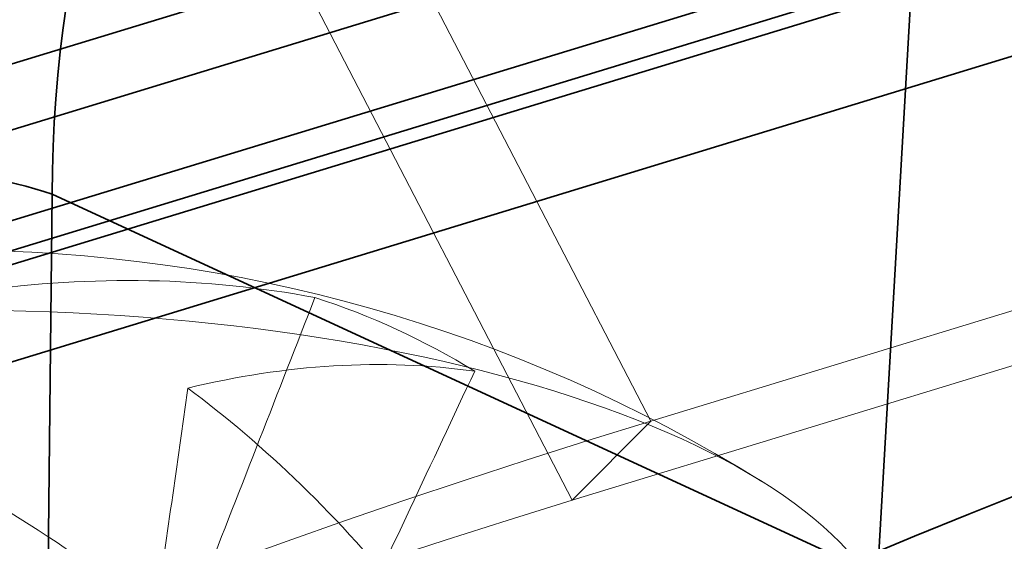
# Model space of a CAD drawing. Units: millimetres. Extents: x -333 to 937, y -262 to 705.
# Drawn here: x -157 to -153, y 6 to 8 of the extents above; entities that cross this region are included whole.
import ezdxf

# ---------------------------------------------------------------- set-up
doc = ezdxf.new("R2010")
doc.units = ezdxf.units.MM
doc.layers.add('1', color=7, linetype='Continuous', true_color=0xffffff)

msp = doc.modelspace()

# ---------------------------------------------------------------- linework, layer by layer
at = {"layer": '1', "color": 252, "linetype": 'Continuous', "lineweight": 35}
for p, q in [((64.908703, 75.380125), (-179.406747, 0.734017)), ((-152.434676, 18.597523), (-153.86623, -6.304323)), ((-145.351785, 11.40048), (-179.813769, 0.871252)), ((-145.643982, 10.688498), (-180.105966, 0.159271)), ((-145.351785, 10.658996), (-179.813769, 0.129768)), ((-180.949963, -0.272969), (-146.487979, 10.256259)), ((-180.444988, -0.50591), (-145.983004, 10.023317)), ((-156.672359, -14.297105), (-156.444603, 7.444049)), ((-156.444603, 7.444049), (-150.135496, 4.533702))]:
    msp.add_line(p, q, dxfattribs=at)
at = {"layer": '1', "color": 252, "linetype": 'Continuous', "lineweight": 13}
for p, q in [((49.918999, 68.865638), (-154.065051, 6.54205)), ((49.606561, 68.550994), (-154.377488, 6.227406)), ((-156.00017, 10.276153), (-154.065051, 6.54205)), ((-156.312607, 9.961508), (-154.377488, 6.227406)), ((-154.065051, 6.54205), (-154.377488, 6.227406))]:
    msp.add_line(p, q, dxfattribs=at)
msp.add_arc((-156.838683, 1.138123), 6.083333333333, 58.09852, 121.90148, dxfattribs=at)
at = {"layer": '1', "color": 252, "linetype": 'Continuous', "lineweight": 35}
for centre, major_axis, ratio, start_param, end_param in [((-153.964029, 8.349722), (1.674845935494197, 4.721072584084194), 0.742345, 0.5026523137758016, 2.003635470490811), ((-153.334347, 8.123909), (1.247002824114867, 3.813193470239161), 0.74723, 0.4835512593071045, 1.984534416022327), ((-157.218319, 7.272309), (0.9999451335148535, -0.01047520691738866), 0.28286, 0.6890131563517969, 2.254943498314844), ((-134.204766, -0.297124), (-25.34985448027336, 4.990412127669863e-14), 0.375419, 5.395512941341865, 6.966309268136758), ((-134.204766, -0.342381), (24.65155964509149, 0), 0.375419, 2.253920287752073, 3.824716614546963), ((-159.069939, 1.115324), (1.674845935495289, 4.721072584084686), 0.742345, 5.284854464240488, 6.785837620955426)]:
    msp.add_ellipse(centre, major_axis=major_axis, ratio=ratio, start_param=start_param, end_param=end_param, dxfattribs=at)
at = {"layer": '1', "color": 252, "linetype": 'Continuous', "lineweight": 13}
for centre, major_axis, ratio, start_param, end_param in [((-138.28459, 2.104082), (-28.06566017177974, 5.525049897280527e-14), 0.375419, 5.395512941341864, 6.966309268136758), ((-138.28459, 1.645312), (-28.56063491861032, 5.622491402571843e-14), 0.375419, 5.395512941341867, 6.966309268136762), ((-157.238612, 1.365569), (-2.985866229739701, -5.250195956668437), 0.77352, 3.402144163000334, 3.67707611490136), ((-157.447091, 1.381858), (2.236745916657866, 5.583343339925869), 0.694671, 6.163879836760068, 6.331362199069001), ((-156.326705, 0.944913), (2.132527532080607, 5.650865513373653), 0.657091, 0.1478936588103415, 0.4228256107113679), ((-156.232839, 1.288264), (-1.452856335887165, 5.86252191403922), 0.510615, 5.457905648920926, 5.73283760082194), ((-138.28459, -0.737364), (-24.9999749999999, 4.921534304211813e-14), 0.375419, 5.395512941341865, 6.966309268136758), ((-157.353336, 0.945917), (2.11313607064469, -5.65814551529543), 0.653676, 2.249087203434077, 2.524019155335087), ((-138.28459, -1.196134), (-25.49494974683048, 5.018975809503129e-14), 0.375419, 5.395512941341869, 6.966309268136762)]:
    msp.add_ellipse(centre, major_axis=major_axis, ratio=ratio, start_param=start_param, end_param=end_param, dxfattribs=at)
msp.add_ellipse((-156.838683, 5.574736), major_axis=(-3.754208368763516, 7.390593499405017e-15), ratio=0.375419, dxfattribs=at)
at = {"layer": '1', "color": 251, "linetype": 'Continuous', "lineweight": 35}
msp.add_open_spline([(-147.7308409405248, 7.906342003900644), (-147.8634237290665, 7.865022154791572), (-148.1085630256414, 7.786402548717313), (-148.4424172477858, 7.674237577319764), (-148.7155876293995, 7.577133611240527), (-148.9302413542114, 7.497518077237885), (-149.1446195334853, 7.415276344487151), (-149.3776186132202, 7.322327651535891), (-149.6236230756609, 7.21912829868905), (-149.847112313294, 7.121140780908878), (-150.0572467825713, 7.025355328402965), (-150.2784428827823, 6.920126255312042), (-150.497005498283, 6.811270169376264), (-150.7160995630909, 6.697202336021963), (-150.9401552140417, 6.575136750552582), (-151.1694547107564, 6.443642926014437), (-151.3874665698891, 6.311991555376639), (-151.567898489287, 6.197651029534158), (-151.7222629944575, 6.095933589547869), (-151.8641102503657, 5.999333842356164), (-152.0203799530873, 5.888844863838377), (-152.1809298648433, 5.770369360981185), (-152.3636035927322, 5.629544144623627), (-152.5584209578645, 5.471225900558636), (-152.7785069669497, 5.280679124806017), (-153.0061041976328, 5.069672791541008), (-153.2419235820241, 4.832905054042961), (-153.46997747148, 4.583053624585006), (-153.6768559020114, 4.335211808662597), (-153.8633614803918, 4.091374563297501), (-154.0383117575839, 3.841402751434997), (-154.206223203469, 3.576767473772306), (-154.3667286922475, 3.294515072669559), (-154.5180481572592, 2.993670186768687), (-154.6559758432677, 2.677420755400057), (-154.7714568624708, 2.364910699558731), (-154.8564384542167, 2.090296423143394), (-154.9182486419526, 1.85478473158155), (-154.9662383891537, 1.639895022471558), (-155.0083667998086, 1.410281289656044), (-155.045422444419, 1.146463382430496), (-155.0689234184296, 0.8851641688986961), (-155.0794967836706, 0.6399648685674929), (-155.0806879099057, 0.4446992942690743), (-155.0761994651037, 0.2758390784680416), (-155.0685243046876, 0.131607298828352), (-155.0583662201525, -0.000517160985299), (-155.0427156905528, -0.1567557969632906), (-155.017409126194, -0.3508229814198223), (-154.9745473683013, -0.6009326646403107), (-154.9125093954011, -0.8804483577264826), (-154.832726362683, -1.167612370287529), (-154.730031908531, -1.475969603497597), (-154.602591182495, -1.796574407608566), (-154.4521498403984, -2.11709969003319), (-154.2945134820376, -2.410750024854113), (-154.1306061603017, -2.682907691604802), (-153.9555592362345, -2.944895215627447), (-153.7681695532341, -3.19979430576785), (-153.6014594907962, -3.406701397546265), (-153.4630672250963, -3.567606034801074), (-153.3599018530573, -3.682711418587427), (-153.2512480926516, -3.799286207000802), (-153.1275668924526, -3.926712578024667), (-152.9834884566939, -4.068366500415864), (-152.8277538319429, -4.21375677279952), (-152.6758726200753, -4.348694200431917), (-152.537559953866, -4.466336160768095), (-152.4105392903604, -4.570340603517282), (-152.2835002584824, -4.67089407342053), (-152.1436402761759, -4.777767641696391), (-151.991010876675, -4.889775039752988), (-151.8354706192939, -4.999328498028921), (-151.6892696197285, -5.098459701683032), (-151.5551651209568, -5.186270254553426), (-151.4309550339572, -5.265175519611003), (-151.3064090748999, -5.342137665199374), (-151.1645801384141, -5.427219429918949), (-151.0096090882048, -5.517015611808652), (-150.8585689689422, -5.601444608637041), (-150.7304490279286, -5.670903275674106), (-150.6002078956196, -5.739840473703828), (-150.4399704576185, -5.822328780848227), (-150.2426565509594, -5.919979336603228), (-150.0470531937154, -6.01271640988307), (-149.8729192879966, -6.092339801835996), (-149.7070988397617, -6.165897459438442), (-149.521382678973, -6.245644834170896), (-149.316818105304, -6.330198369045587), (-149.114852667326, -6.410420086500267), (-148.9174590880557, -6.486094409203284), (-148.7159217807002, -6.560725768690742), (-148.4917038978992, -6.64061626344829), (-148.2486055171207, -6.723700505061715), (-147.9996181753863, -6.805082597902414), (-147.76410670744, -6.878739671070159), (-147.5580225187857, -6.940745208496596), (-147.3724514296696, -6.994779794001356), (-147.0838155071917, -7.076267672228114), (-146.6589413415081, -7.189132363446578), (-146.0754265866781, -7.329805595877236), (-145.4281331230352, -7.469462643941356), (-144.7205672485403, -7.603972428526374), (-143.9537335314888, -7.729902156352495), (-143.1262269580969, -7.844135172367301), (-142.2774396238778, -7.938641546125411), (-141.4127058688692, -8.012698111314052), (-140.5378444085867, -8.065753436722098), (-139.6183681439967, -8.097970812699483), (-138.7692953297974, -8.105575741243836), (-138.0012295763634, -8.095432976892472), (-137.3221586571439, -8.07408561625233), (-136.6366545628333, -8.039712600410104), (-135.9678582677863, -7.993523854694393), (-135.3383103220682, -7.938503776165653), (-134.7677124921665, -7.878781131557414), (-134.2537981717182, -7.816789123111727), (-133.7930706657087, -7.754491460783626), (-133.3753938875357, -7.691809736866106), (-132.998319300908, -7.629690397504499), (-132.66015909595, -7.569279987813276), (-132.3567603253588, -7.5112066459374), (-132.0709663476861, -7.453192331366177), (-131.7748735781751, -7.389748863432075), (-131.4438728155946, -7.314742614580802), (-131.0690245956447, -7.224588013894494), (-130.670002002067, -7.122372842739502), (-130.2698423871349, -7.013154738176471), (-130.0101717803275, -6.93763323725789), (-129.8842214429605, -6.89989656850209)], degree=3, knots=[0, 0, 0, 0, 0.010152050170398, 0.0189685897312766, 0.0262901970661129, 0.0321335632271472, 0.0365345199998448, 0.0441153002244065, 0.0516539885522801, 0.0572340233813918, 0.0632063277341778, 0.0698204165015876, 0.0766318237133932, 0.082725063032457, 0.0897390552360913, 0.0973162549941062, 0.1042719899190941, 0.1106709880579814, 0.1149084655008702, 0.1195724900879164, 0.1248881341836577, 0.1307935403228511, 0.1362265056285478, 0.1442658447548791, 0.1518858560100635, 0.1606633345247374, 0.1703087914268615, 0.1799857450663572, 0.1890821912658658, 0.1973511646168975, 0.2056423472211285, 0.2143694635398477, 0.2231893417863061, 0.2322277530586622, 0.2417396938280167, 0.2510460052591094, 0.2589413754672509, 0.2646477827328388, 0.2703673884143546, 0.2763501550715107, 0.2830459824310162, 0.2912769836720803, 0.2968917184579906, 0.3022495158934665, 0.3065627479442441, 0.3100886891634748, 0.3135098196211545, 0.3168920498984878, 0.3223215417742934, 0.3288349975477716, 0.3367193948581799, 0.344529431655714, 0.3522174497626998, 0.3623504720050143, 0.3719659657889845, 0.3807017486795188, 0.3894788130430267, 0.3980211047937667, 0.4067463507612111, 0.4158059518681218, 0.4202775449889541, 0.4246088804655118, 0.4288364761512791, 0.4337144454811737, 0.439683078827982, 0.4459748839541895, 0.4516952602138374, 0.4568232000177644, 0.461308429859988, 0.4654940777796398, 0.4704700491573204, 0.4761281014716734, 0.4813301344222856, 0.4863104716320467, 0.4907917238932509, 0.494576243247395, 0.4984213530980896, 0.5028786569632802, 0.50820148962625, 0.5130694252065027, 0.5169097656307359, 0.5199513979033297, 0.5249781736265878, 0.531456432890356, 0.5375380152367014, 0.5420992624398255, 0.5465093550764446, 0.5517799338913351, 0.5578865163302728, 0.5636535408165263, 0.5684458883116077, 0.5739808028582485, 0.5799526865083283, 0.586374944444097, 0.5931773393451626, 0.5993490272701407, 0.6044773606608821, 0.6088618475491605, 0.6133967635118408, 0.6261633991498282, 0.640329438771212, 0.6556438432659389, 0.6719713902642255, 0.6892903376147335, 0.7075764846354674, 0.7268922347934964, 0.7446722534253024, 0.7632509732243674, 0.7826294911319006, 0.8028236474138418, 0.8167496137438701, 0.8310511693152784, 0.8457332400210268, 0.8602608305630343, 0.8737894181593877, 0.8863161288761559, 0.8974046569545252, 0.9075883715386304, 0.9169257347303038, 0.9254626499301339, 0.9332120504428179, 0.9401614502411224, 0.9465213756276739, 0.9532058979210059, 0.9610466695031032, 0.9701298951546146, 0.9803069326930103, 0.9903737493520574, 1, 1, 1, 1], dxfattribs=at)
at = {"layer": '1', "color": 252, "linetype": 'Continuous', "lineweight": 13}
for points in [[(-155.3997266462072, 7.033551414718792), (-155.5463051059993, 6.65791301431392), (-155.6929412845566, 6.282296460214273), (-155.8396912563331, 5.906723180015478)], [(-155.2781800807338, 5.64770205100854), (-155.1070782494129, 6.012041990845233), (-154.9358692348501, 6.376323269706177), (-154.7646059283397, 6.740574725123696)]]:
    msp.add_open_spline(points, degree=3, dxfattribs=at)
msp.add_open_spline([(-155.9056250561083, 6.673117263043451), (-155.9481636371086, 6.370476860431675), (-155.9907013473282, 6.067836318585298), (-156.0523435461243, 5.629258307753112), (-156.0714492323593, 5.493321030254469), (-156.0905545098651, 5.357383687408015)], degree=3, knots=[0, 0, 0, 0, 0.6900500603119184, 0.6900500603119184, 1, 1, 1, 1], dxfattribs=at)

doc.saveas('drawing.dxf')
